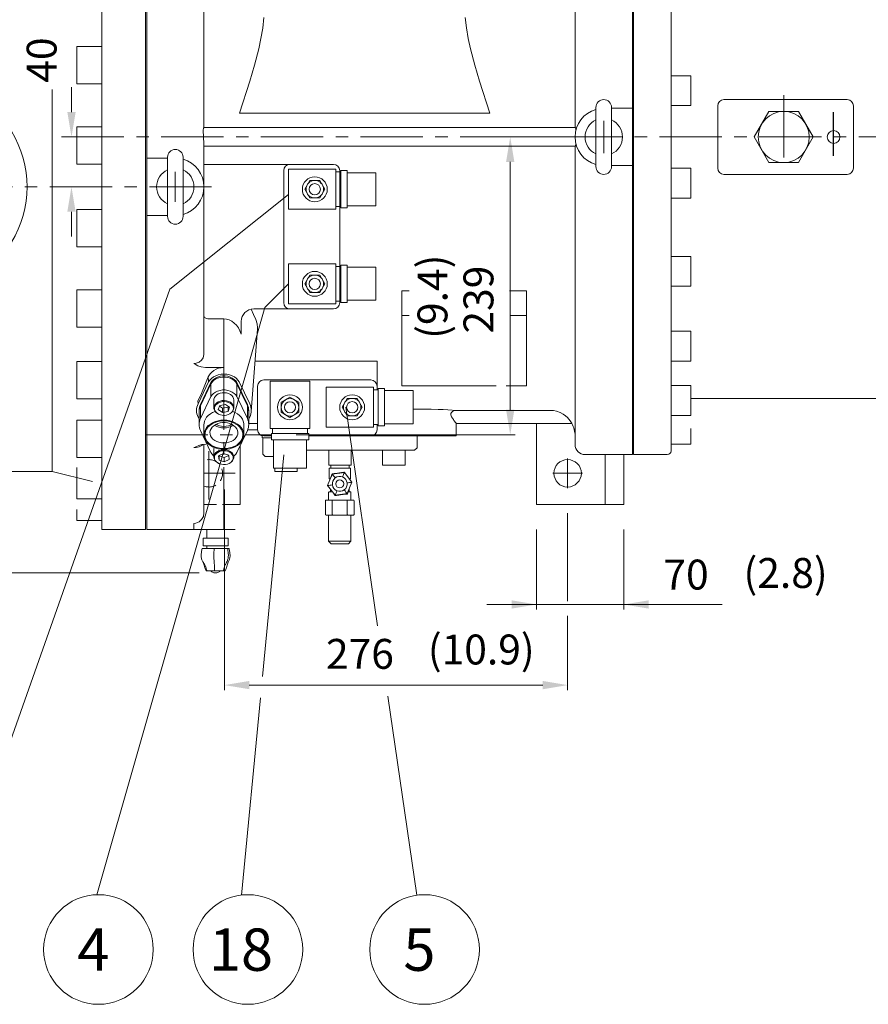
# Model space of a CAD drawing. Extents: x 5658 to 11442, y -5616 to -1274.
# Drawn here: x 6771 to 7452, y -3334 to -2544 of the extents above; entities that cross this region are included whole.
import ezdxf
from ezdxf.enums import TextEntityAlignment as Align

# ---------------------------------------------------------------- set-up
doc = ezdxf.new("R2010")
doc.units = 0
doc.header["$LTSCALE"] = 40
doc.header["$MEASUREMENT"] = 0
doc.linetypes.add('CENTER', pattern=[2, 1.25, -0.25, 0.25, -0.25])
doc.linetypes.add('HIDDEN', pattern=[0.375, 0.25, -0.125])
doc.layers.get('0').update_dxf_attribs({"linetype": 'CONTINUOUS', "lineweight": 9})
for name, color, linetype, lineweight in [('CEN', 1, 'CENTER', 5), ('DIM', 2, 'CONTINUOUS', 5), ('HAT', 3, 'CONTINUOUS', 5), ('HID', 6, 'HIDDEN', 5), ('ORIN', 4, 'CONTINUOUS', 9)]:
    doc.layers.add(name, color=color, linetype=linetype, lineweight=lineweight)
doc.layers.add('CENTER', color=1, linetype='CENTER')
doc.styles.add('STSL', font='ROMANS', dxfattribs={"bigfont": 'stsl'})

# ---------------------------------------------------------------- blocks, each defined once
blk = doc.blocks.new('SV')
at = {"layer": 'HAT'}
for p, q in [((-10708.89, 8437.24), (-10708.89, 8405.24)), ((-10708.89, 8437.24), (-10670.89, 8437.24)), ((-10670.89, 8437.24), (-10670.89, 8405.24)), ((-10670.89, 8435.24), (-10666.89, 8435.24)), ((-10666.89, 8436.24), (-10661.89, 8436.24)), ((-10666.89, 8436.24), (-10666.89, 8406.24)), ((-10661.89, 8436.24), (-10661.89, 8406.24)), ((-10661.89, 8434.49), (-10638.89, 8434.49)), ((-10638.89, 8434.49), (-10638.89, 8407.99)), ((-10708.89, 8405.24), (-10670.89, 8405.24)), ((-10670.89, 8407.24), (-10666.89, 8407.24)), ((-10666.89, 8406.24), (-10661.89, 8406.24)), ((-10661.89, 8407.99), (-10638.89, 8407.99))]:
    blk.add_line(p, q, dxfattribs=at)
blk.add_lwpolyline([(-10691.94, 8428.2), (-10695.98, 8421.2), (-10691.94, 8414.2), (-10683.85, 8414.2), (-10679.81, 8421.2), (-10683.85, 8428.2)], close=True, dxfattribs=at)
for centre, radius in [((-10687.89, 8421.2), 10), ((-10687.89, 8421.24), 7), ((-10687.89, 8421.2), 4.5)]:
    blk.add_circle(centre, radius, dxfattribs=at)
blk = doc.blocks.new('A$C17A94DD2')
at = {"layer": 'ORIN', "linetype": 'Continuous'}
for p, q in [((9.74, 66.28), (1.26, 48.73)), ((11.63, 65.78), (3.17, 48.21)), ((11.63, 64.76), (3.17, 47.19)), ((11.63, 64.76), (3.17, 47.19)), ((9.46, 70.29), (9.74, 66.28)), ((11.63, 54.53), (11.63, 64.76)), ((40.83, 48.21), (32.37, 65.78)), ((40.83, 47.19), (32.37, 64.76)), ((40.83, 47.19), (32.37, 64.76)), ((32.37, 54.53), (32.37, 64.76)), ((42.74, 48.73), (34.26, 66.28)), ((1.11, 50.76), (1.26, 48.73)), ((11.63, 54.53), (3.17, 36.96)), ((3.17, 47.19), (3.17, 48.21)), ((14, 51.86), (14, 45.52)), ((23.24, 48.32), (18.63, 47.4)), ((26.53, 45.95), (23.24, 48.32)), ((30, 45.52), (30, 51.86)), ((40.83, 36.96), (32.37, 54.53)), ((40.83, 47.19), (40.83, 48.21)), ((2.04, 42.34), (2.04, 32.11)), ((3.17, 36.96), (3.17, 47.19)), ((15.72, 41.89), (16.04, 41.6)), ((17.47, 44.13), (18.63, 47.4)), ((17.47, 44.13), (20.76, 41.76)), ((18.44, 46.84), (20.76, 45.17)), ((25.37, 46.09), (20.76, 45.17)), ((20.76, 45.17), (20.76, 41.76)), ((25.37, 42.68), (20.76, 41.76)), ((25.56, 46.65), (25.37, 46.09)), ((25.37, 46.09), (25.37, 42.68)), ((26.53, 45.95), (25.37, 42.68)), ((27.96, 41.6), (28.28, 41.89)), ((40.83, 36.96), (40.83, 47.19)), ((41.96, 42.34), (41.96, 43.37)), ((41.96, 32.11), (41.96, 42.34)), ((1.26, 38), (2.04, 36.39)), ((6, 32.11), (6, 23.93)), ((38, 23.93), (38, 32.11)), ((41.96, 36.39), (42.74, 38)), ((3.17, 27.26), (11.63, 9.7)), ((32.37, 9.7), (40.83, 27.26)), ((14, 12.37), (14, 6.02)), ((21.74, 8.95), (17.78, 6.99)), ((25.89, 7.47), (21.74, 8.95)), ((18.11, 3.62), (17.78, 6.99)), ((18.11, 7.03), (22.26, 5.55)), ((18.11, 7.03), (18.11, 3.62)), ((18.11, 3.62), (22.26, 2.14)), ((25.9, 7.36), (22.26, 5.55)), ((22.26, 5.55), (22.26, 2.14)), ((26.22, 4.1), (22.26, 2.14))]:
    blk.add_line(p, q, dxfattribs=at)
at = {"layer": 'ORIN', "linetype": 'Continuous', "flags": 128}
for points in [[(22, 77.93), (19.81, 77.77), (17.67, 77.31), (15.67, 76.54), (13.83, 75.51), (12.22, 74.22), (10.87, 72.74), (9.46, 70.29)], [(34.26, 66.28), (33.31, 67.8), (32.01, 69.18), (30.41, 70.36), (28.54, 71.33), (26.48, 72.04), (24.27, 72.47), (22, 72.62), (19.73, 72.47), (17.52, 72.04), (15.46, 71.33), (13.59, 70.36), (11.99, 69.18), (10.69, 67.8), (9.74, 66.28)], [(9.46, 70.29), (6.7, 63.64), (3.92, 57.12), (1.11, 50.76)], [(32.37, 65.78), (31.5, 67.17), (30.29, 68.4), (28.77, 69.45), (27.02, 70.27), (25.09, 70.83), (23.04, 71.12), (20.96, 71.12), (18.91, 70.83), (16.98, 70.27), (15.23, 69.45), (13.71, 68.4), (12.5, 67.17), (11.63, 65.78)], [(32.37, 64.76), (31.5, 66.14), (30.29, 67.38), (28.77, 68.43), (27.02, 69.25), (25.09, 69.81), (23.04, 70.1), (20.96, 70.1), (18.91, 69.81), (16.98, 69.25), (15.23, 68.43), (13.71, 67.38), (12.5, 66.14), (11.63, 64.76)], [(32.37, 64.76), (31.5, 66.14), (30.29, 67.38), (28.77, 68.43), (27.02, 69.25), (25.09, 69.81), (23.04, 70.1), (20.96, 70.1), (18.91, 69.81), (16.98, 69.25), (15.23, 68.43), (13.71, 67.38), (12.5, 66.14), (11.63, 64.76)], [(32.37, 54.53), (31.5, 55.91), (30.29, 57.15), (28.77, 58.2), (27.02, 59.02), (25.09, 59.58), (23.04, 59.87), (20.96, 59.87), (18.91, 59.58), (16.98, 59.02), (15.23, 58.2), (13.71, 57.15), (12.5, 55.91), (11.63, 54.53)], [(30, 51.86), (29.82, 53.1), (29.27, 54.3), (28.38, 55.39), (27.19, 56.31), (25.77, 57.02), (24.16, 57.49), (22.45, 57.7), (20.73, 57.64), (19.06, 57.3), (17.53, 56.71), (16.21, 55.89), (15.16, 54.89), (14.43, 53.74), (14.05, 52.51), (14, 51.86)], [(1.26, 48.73), (0.71, 47.42), (0.32, 46.09), (0.08, 44.73), (0, 43.37), (0.08, 42), (0.32, 40.65), (0.71, 39.31), (1.26, 38)], [(3.17, 48.21), (2.68, 47.03), (2.32, 45.83), (2.11, 44.6), (2.04, 43.37)], [(15.72, 41.89), (15.13, 42.51), (14.41, 43.66), (14.04, 44.9), (14.05, 46.16), (14.43, 47.4), (15.16, 48.55), (16.21, 49.55), (17.53, 50.37), (19.06, 50.96), (20.73, 51.29), (22.45, 51.36), (24.16, 51.15), (25.77, 50.68), (27.19, 49.97), (28.38, 49.05), (29.27, 47.96), (29.82, 46.76), (30, 45.5), (29.81, 44.25), (29.25, 43.05), (28.36, 41.96), (28.28, 41.89)], [(24.01, 39.68), (25.54, 40.13), (26.9, 40.8), (28.04, 41.67), (28.89, 42.69), (29.41, 43.83), (29.6, 45.03), (29.42, 46.22), (28.9, 47.36), (28.06, 48.39), (26.93, 49.26), (25.57, 49.94), (24.05, 50.39), (22.43, 50.59), (20.79, 50.52), (19.21, 50.21), (17.75, 49.65), (16.5, 48.87), (15.5, 47.92), (14.81, 46.83), (14.45, 45.65), (14.45, 44.45), (14.8, 43.28), (15.48, 42.19), (16.47, 41.23), (17.72, 40.45), (19.17, 39.88), (20.75, 39.56), (22.39, 39.49), (24.01, 39.68)], [(41.96, 43.37), (41.89, 44.6), (41.68, 45.83), (41.32, 47.03), (40.83, 48.21)], [(42.74, 38), (43.29, 39.31), (43.68, 40.65), (43.92, 42), (44, 43.37), (43.92, 44.73), (43.68, 46.09), (43.29, 47.42), (42.74, 48.73)], [(3.17, 47.19), (2.68, 46.01), (2.32, 44.8), (2.11, 43.58), (2.04, 42.34)], [(3.17, 47.19), (2.68, 46.01), (2.32, 44.8), (2.11, 43.58), (2.04, 42.34)], [(15.03, 42.65), (12.99, 41.78), (11.12, 40.69), (9.49, 39.41), (8.14, 37.96), (7.11, 36.39), (6.4, 34.72), (6.04, 32.99), (6, 32.11)], [(38, 32.11), (37.96, 32.99), (37.6, 34.72), (36.89, 36.39), (35.86, 37.96), (34.51, 39.41), (32.88, 40.69), (31.01, 41.78), (28.97, 42.65)], [(41.96, 42.34), (41.89, 43.58), (41.68, 44.8), (41.32, 46.01), (40.83, 47.19)], [(41.96, 42.34), (41.89, 43.58), (41.68, 44.8), (41.32, 46.01), (40.83, 47.19)], [(3.17, 36.96), (2.68, 35.78), (2.32, 34.57), (2.11, 33.35), (2.04, 32.11), (2.11, 30.88), (2.32, 29.65), (2.68, 28.45), (3.17, 27.26)], [(22, 12.23), (24.38, 12.36), (26.72, 12.75), (28.94, 13.39), (31.01, 14.26), (32.88, 15.35), (34.51, 16.63), (35.86, 18.08), (36.89, 19.65), (37.6, 21.33), (37.96, 23.05), (37.96, 24.8), (37.6, 26.53), (36.89, 28.2), (35.86, 29.78), (34.51, 31.23), (32.88, 32.51), (31.01, 33.6), (28.94, 34.47), (26.72, 35.11), (24.38, 35.5), (22, 35.63), (19.62, 35.5), (17.28, 35.11), (15.06, 34.47), (12.99, 33.6), (11.12, 32.51), (9.49, 31.23), (8.14, 29.78), (7.11, 28.2), (6.4, 26.53), (6.04, 24.8), (6.04, 23.05), (6.4, 21.33), (7.11, 19.65), (8.14, 18.08), (9.49, 16.63), (11.12, 15.35), (12.99, 14.26), (15.06, 13.39), (17.28, 12.75), (19.62, 12.36), (22, 12.23)], [(22, 12.81), (19.68, 12.94), (17.41, 13.33), (15.26, 13.97), (13.26, 14.84), (11.46, 15.92), (9.91, 17.19), (8.65, 18.62), (7.69, 20.17), (7.08, 21.81), (6.81, 23.5), (6.9, 25.2), (7.34, 26.88), (8.13, 28.48), (9.24, 29.97), (10.65, 31.33), (12.33, 32.51), (14.23, 33.48), (16.32, 34.24), (18.54, 34.75), (20.84, 35.01), (23.16, 35.01), (25.46, 34.75), (27.68, 34.24), (29.77, 33.48), (31.67, 32.51), (33.35, 31.33), (34.76, 29.97), (35.87, 28.48), (36.66, 26.88), (37.1, 25.2), (37.19, 23.5), (36.92, 21.81), (36.31, 20.17), (35.35, 18.62), (34.09, 17.19), (32.54, 15.92), (30.74, 14.84), (28.74, 13.97), (26.59, 13.33), (24.32, 12.94), (22, 12.81)], [(22, 17.31), (24, 17.44), (25.94, 17.84), (27.74, 18.47), (29.37, 19.34), (30.76, 20.4), (31.86, 21.62), (32.65, 22.97), (33.1, 24.4), (33.19, 25.87), (32.92, 27.33), (32.3, 28.72), (31.35, 30.02), (30.1, 31.16), (28.58, 32.13), (26.86, 32.88), (24.98, 33.4), (23, 33.66), (21, 33.66), (19.02, 33.4), (17.14, 32.88), (15.42, 32.13), (13.9, 31.16), (12.65, 30.02), (11.7, 28.72), (11.08, 27.33), (10.81, 25.87), (10.9, 24.4), (11.35, 22.97), (12.14, 21.62), (13.24, 20.4), (14.63, 19.34), (16.26, 18.47), (18.06, 17.84), (20, 17.44), (22, 17.31)], [(15.78, 32.32), (16.72, 31.79), (18.36, 31.15), (20.15, 30.75), (22, 30.62)], [(22, 30.62), (23.85, 30.75), (25.64, 31.15), (27.28, 31.79), (28.22, 32.32)], [(40.83, 27.26), (41.32, 28.45), (41.68, 29.65), (41.89, 30.88), (41.96, 32.11), (41.89, 33.35), (41.68, 34.57), (41.32, 35.78), (40.83, 36.96)], [(14.42, 31.54), (14.63, 31.4), (16.26, 30.54), (18.06, 29.9), (20, 29.51), (22, 29.38)], [(22, 29.38), (24, 29.51), (25.94, 29.9), (27.74, 30.54), (29.37, 31.4), (29.58, 31.54)], [(11.63, 9.7), (12.5, 8.31), (13.71, 7.08), (14, 6.85)], [(14.21, 13.71), (14.19, 13.63), (14, 12.37), (14, 12.37)], [(15.72, 2.4), (15.63, 2.49), (14.74, 3.57), (14.19, 4.77), (14, 6.03), (14.19, 7.29), (14.74, 8.49), (15.64, 9.57), (16.83, 10.49), (18.26, 11.2), (19.87, 11.66), (21.57, 11.87), (23.3, 11.8), (24.97, 11.46), (26.5, 10.86), (27.81, 10.04), (28.86, 9.04), (29.58, 7.89), (29.95, 6.65), (29.95, 5.39), (29.58, 4.15), (28.85, 3), (28.28, 2.4)], [(26.26, 0.95), (27.51, 1.72), (28.5, 2.68), (29.2, 3.77), (29.55, 4.94), (29.55, 6.14), (29.2, 7.32), (28.51, 8.41), (27.52, 9.36), (26.27, 10.14), (24.82, 10.71), (23.24, 11.03), (21.6, 11.09), (19.98, 10.9), (18.45, 10.46), (17.09, 9.78), (15.96, 8.91), (15.11, 7.88), (14.58, 6.75), (14.4, 5.55), (14.58, 4.36), (15.1, 3.22), (15.95, 2.19), (17.08, 1.32), (18.44, 0.64), (19.96, 0.2), (21.58, 0), (23.22, 0.06), (24.8, 0.38), (26.26, 0.95)], [(30, 6.85), (30.29, 7.08), (31.5, 8.31), (32.37, 9.7)]]:
    blk.add_lwpolyline(points, dxfattribs=at)

msp = doc.modelspace()

# ---------------------------------------------------------------- linework, layer by layer
at = {"color": 3, "linetype": 'Continuous', "lineweight": 15}
for p, q in [((6921.03, -2952.77), (6935.02, -2952.77)), ((6917.98, -2959.87), (6917.98, -2965.87)), ((6938.07, -2965.87), (6938.07, -2959.87)), ((6926.75, -2968.17), (6917.2, -2968.17)), ((6917.98, -2965.87), (6938.07, -2965.87)), ((6937.58, -2968.17), (6926.75, -2968.17)), ((6938.86, -2968.17), (6937.58, -2968.17))]:
    msp.add_line(p, q, dxfattribs=at)
at = {"color": 3, "linetype": 'Continuous', "lineweight": 15, "flags": 128}
for points in [[(6921.03, -2959.87), (6921.03, -2958.89), (6921.03, -2952.77)], [(6935.02, -2959.87), (6935.02, -2958.89), (6935.02, -2952.77)], [(6921.03, -2965.87), (6921.03, -2966.84), (6921.03, -2968.17)], [(6935.02, -2965.87), (6935.02, -2966.84), (6935.02, -2968.17)]]:
    msp.add_lwpolyline(points, dxfattribs=at)
at = {"color": 3, "linetype": 'Continuous', "lineweight": 15}
for points, knots in [([(6920.97, -2986.17), (6920.79, -2985.33), (6920.42, -2983.62), (6919.39, -2981.12), (6917.82, -2978.99), (6916.61, -2976.53), (6916.34, -2973.76), (6916.63, -2970.97), (6917.01, -2969.11), (6917.2, -2968.17)], [0, 0, 0, 0, 0.135193, 0.274496, 0.422398, 0.5625, 0.703315, 0.84908, 1, 1, 1, 1]), ([(6927.19, -2986.17), (6927.17, -2985.33), (6927.13, -2983.62), (6927.01, -2981.12), (6926.82, -2978.99), (6926.68, -2976.53), (6926.65, -2973.76), (6926.68, -2970.97), (6926.72, -2969.11), (6926.75, -2968.17)], [0, 0, 0, 0, 0.135193, 0.274496, 0.422398, 0.5625, 0.703315, 0.84908, 1, 1, 1, 1]), ([(6937.58, -2968.17), (6937.74, -2969.07), (6938.05, -2970.85), (6938.32, -2973.51), (6938.15, -2976.18), (6937.2, -2978.72), (6935.76, -2980.9), (6934.75, -2983.49), (6934.41, -2985.29), (6934.25, -2986.17)], [0, 0, 0, 0, 0.144145, 0.283719, 0.418361, 0.556794, 0.711702, 0.858332, 1, 1, 1, 1]), ([(6938.34, -2978.56), (6938.7, -2977.89), (6939.48, -2976.42), (6939.71, -2973.75), (6939.42, -2970.97), (6939.05, -2969.12), (6938.86, -2968.17)], [0, 0, 0, 0, 0.216624, 0.468764, 0.729766, 1, 1, 1, 1]), ([(6917.66, -2978.57), (6917.86, -2978.95), (6918.23, -2979.68), (6918.77, -2981.44), (6919.45, -2983.69), (6920.01, -2985.3), (6920.32, -2986.17)], [0, 0, 0, 0, 0.247045, 0.475982, 0.717719, 1, 1, 1, 1]), ([(6935.74, -2986.17), (6936.04, -2985.3), (6936.6, -2983.69), (6937.28, -2981.44), (6937.82, -2979.68), (6938.2, -2978.95), (6938.39, -2978.57)], [0, 0, 0, 0, 0.282281, 0.524018, 0.752955, 1, 1, 1, 1]), ([(6920.34, -2986.17), (6920.34, -2986.17), (6920.32, -2986.17), (6920.51, -2986.17), (6920.82, -2986.17), (6920.97, -2986.17)], [0, 0, 0, 0, 0.1843209, 0.586333, 1, 1, 1, 1]), ([(6920.97, -2986.17), (6921.18, -2986.17), (6921.62, -2986.17), (6922.52, -2986.17), (6923.56, -2986.17), (6924.68, -2986.17), (6925.9, -2986.17), (6926.76, -2986.17), (6927.19, -2986.17)], [0, 0, 0, 0, 0.174957, 0.356149, 0.514875, 0.678188, 0.836795, 1, 1, 1, 1]), ([(6924.39, -2986.17), (6924.44, -2986.24), (6924.74, -2986.61), (6925.49, -2987.12), (6926.6, -2987.62), (6927.83, -2987.82), (6929.1, -2987.71), (6930.3, -2987.27), (6931.17, -2986.73), (6931.55, -2986.29), (6931.65, -2986.17)], [0, 0, 0, 0, 0.030943, 0.175547, 0.324917, 0.476908, 0.630667, 0.786168, 0.944348, 1, 1, 1, 1]), ([(6927.19, -2986.17), (6927.66, -2986.17), (6928.62, -2986.17), (6930, -2986.17), (6931.27, -2986.17), (6932.4, -2986.17), (6933.42, -2986.17), (6933.97, -2986.17), (6934.25, -2986.17)], [0, 0, 0, 0, 0.174957, 0.356149, 0.514875, 0.678188, 0.836795, 1, 1, 1, 1]), ([(6934.25, -2986.17), (6934.51, -2986.17), (6935.03, -2986.17), (6935.49, -2986.17), (6935.73, -2986.17), (6935.71, -2986.17), (6935.71, -2986.17)], [0, 0, 0, 0, 0.2889612, 0.5882223, 0.8503757, 1, 1, 1, 1])]:
    msp.add_open_spline(points, degree=3, knots=knots, dxfattribs=at)
at = {"layer": 'CEN'}
for p, q in [((7384.15, -2604.22), (7384.15, -2663.96)), ((6804.4, -2637.77), (7961.14, -2637.77)), ((7227.65, -2637.77), (7251.65, -2637.77)), ((6895.65, -2689.77), (6895.65, -2665.77)), ((6883.65, -2677.77), (6907.65, -2677.77)), ((6934.65, -2952.77), (6934.65, -2822.81)), ((6871.65, -2876.77), (6972.65, -2876.77)), ((7210.65, -2919.77), (7210.65, -2895.77)), ((7198.65, -2907.77), (7222.65, -2907.77))]:
    msp.add_line(p, q, dxfattribs=at)
at = {"layer": 'CEN', "linetype": 'CENTER'}
for p, q in [((7239.65, -2650.77), (7239.65, -2624.77)), ((6924.82, -2677.77), (6219.12, -2677.77)), ((6922.65, -2928.77), (6922.65, -2890.01)), ((6918.65, -2907.77), (6943.65, -2907.77))]:
    msp.add_line(p, q, dxfattribs=at)
at = {"layer": 'CENTER'}
msp.add_line((7424.15, -2652.86), (7424.15, -2617.84), dxfattribs=at)
at = {"layer": 'DIM'}
for p, q in [((6812.29, -2617.77), (6812.29, -2597.77)), ((7219.65, -2637.77), (7160.56, -2637.77)), ((7164.56, -2657.77), (7164.56, -2856.77)), ((6986.65, -2683.82), (6891.3, -2759.96)), ((6812.29, -2697.77), (6812.29, -2717.77)), ((6967.49, -2774.7), (6986.65, -2755.73)), ((6891.3, -2759.96), (6719.1, -3246.36)), ((6967.49, -2774.7), (6832.66, -3246.07)), ((7032.65, -2854.73), (7058.09, -3030.16)), ((6992.65, -2876.77), (7168.56, -2876.77)), ((6982.69, -2892.82), (6965.64, -3070.84)), ((6935.05, -2920.71), (6935.05, -3081.79)), ((7210.65, -2939.77), (7210.65, -3010.41)), ((7185.65, -2952.77), (7185.65, -3017.07)), ((7255.65, -2952.77), (7255.65, -3017.07)), ((6914.8, -2987.77), (6095.31, -2987.77)), ((7334.59, -3013.07), (7145.65, -3013.07)), ((7210.65, -3022.32), (7210.65, -3081.79)), ((6955.05, -3077.79), (7190.65, -3077.79)), ((6963.99, -3088.13), (6948.84, -3246.35)), ((7066.28, -3086.65), (7089.46, -3246.51))]:
    msp.add_line(p, q, dxfattribs=at)
for centre in [(6833.94, -3290.05), (6953.94, -3290.05), (7095.78, -3290.05)]:
    msp.add_circle(centre, 44, dxfattribs=at)
for points in [[(6808.95, -2617.77), (6815.62, -2617.77), (6812.29, -2637.77)], [(7161.23, -2657.77), (7167.89, -2657.77), (7164.56, -2637.77)], [(6808.95, -2697.77), (6815.62, -2697.77), (6812.29, -2677.77)], [(7161.23, -2856.77), (7167.89, -2856.77), (7164.56, -2876.77)], [(7165.65, -3009.74), (7165.65, -3016.4), (7185.65, -3013.07)], [(7275.65, -3009.74), (7275.65, -3016.4), (7255.65, -3013.07)], [(6955.05, -3074.46), (6955.05, -3081.12), (6935.05, -3077.79)], [(7190.65, -3074.46), (7190.65, -3081.12), (7210.65, -3077.79)]]:
    msp.add_solid(points, dxfattribs=at)
at = {"layer": 'HAT'}
for p, q in [((7233.4, -2661.52), (7233.4, -2614.02)), ((7245.9, -2661.52), (7245.9, -2614.02)), ((6889.4, -2701.52), (6889.4, -2654.02)), ((6901.9, -2701.52), (6901.9, -2654.02)), ((7020.43, -2889.27), (7035.19, -2889.27)), ((7017.95, -2917.56), (7021.7, -2908.49)), ((7019.18, -2911.81), (7019.18, -2904.02)), ((7019.68, -2903.52), (7035.69, -2903.52)), ((7020.43, -2903.52), (7020.43, -2901.27)), ((7021.7, -2908.49), (7031.43, -2907.2)), ((7037.41, -2914.98), (7031.43, -2907.2)), ((7035.19, -2901.27), (7035.19, -2903.52)), ((7036.19, -2904.02), (7036.19, -2911.81)), ((7020.12, -2912.31), (7019.68, -2912.31)), ((7024.68, -2915.02), (7024.68, -2915.04)), ((7030.68, -2915.04), (7030.68, -2915.02)), ((7037.41, -2914.98), (7033.66, -2924.05)), ((7035.69, -2912.31), (7035.36, -2912.31)), ((7017.95, -2917.56), (7023.93, -2925.34)), ((7018.69, -2929.27), (7018.69, -2923.27)), ((7019.19, -2922.77), (7021.96, -2922.77)), ((7020.19, -2922.77), (7020.19, -2920.47)), ((7023.93, -2925.34), (7033.66, -2924.05)), ((7024.68, -2917.5), (7024.68, -2917.52)), ((7030.68, -2917.52), (7030.68, -2917.5)), ((7034.19, -2922.77), (7036.19, -2922.77)), ((7035.18, -2922.77), (7035.18, -2920.39)), ((7036.69, -2923.27), (7036.69, -2929.27)), ((7016.19, -2940.77), (7016.19, -2929.77)), ((7016.69, -2929.27), (7038.69, -2929.27)), ((7021.69, -2940.77), (7021.69, -2929.77)), ((7033.69, -2929.77), (7033.69, -2940.77)), ((7039.19, -2929.77), (7039.19, -2940.77)), ((7016.69, -2941.27), (7038.69, -2941.27)), ((7018.65, -2962.27), (7018.65, -2941.27)), ((7036.64, -2941.27), (7036.64, -2962.27)), ((6917.98, -2959.87), (6938.07, -2959.87)), ((7020.65, -2964.27), (7018.65, -2962.27)), ((7036.64, -2962.27), (7018.65, -2962.27)), ((7034.64, -2964.27), (7036.64, -2962.27)), ((7034.64, -2964.27), (7020.65, -2964.27))]:
    msp.add_line(p, q, dxfattribs=at)
for radius in [3.25, 3.24]:
    msp.add_circle((7027.68, -2916.27), radius, dxfattribs=at)
for centre, radius, start, end in [((7239.65, -2614.02), 6.25, 0, 180), ((7239.65, -2637.77), 15, 114.62432, 245.37568), ((7239.65, -2637.77), 15, 294.62432, 65.37568), ((6691.65, -2677.77), 85, 328.37646, 31.62354), ((6895.65, -2654.02), 6.25, 0, 180), ((7239.65, -2661.52), 6.25, 180, 0), ((6895.65, -2677.77), 15, 114.62432, 245.37568), ((6895.65, -2677.77), 15, 294.62432, 65.37568), ((6895.65, -2701.52), 6.25, 180, 0), ((7019.68, -2904.02), 0.5, 90, 180), ((7035.69, -2904.02), 0.5, 0, 90), ((7019.68, -2911.81), 0.5, 180, 270), ((7027.68, -2916.27), 6, 127.53736, 187.53736), ((7027.68, -2916.27), 6, 67.53736, 127.53736), ((7027.68, -2916.27), 6, 7.53736, 67.53736), ((7027.68, -2916.27), 6, 307.53736, 7.53736), ((7035.69, -2911.81), 0.5, 270, 0), ((7019.19, -2923.27), 0.5, 90, 180), ((7027.68, -2916.27), 6, 187.53736, 247.53736), ((7027.68, -2916.27), 6, 247.53736, 307.53736), ((7036.19, -2923.27), 0.5, 0, 90), ((7016.69, -2929.77), 0.5, 90, 180), ((7021.19, -2929.77), 0.5, 0, 90), ((7022.19, -2929.77), 0.5, 90, 180), ((7033.19, -2929.77), 0.5, 0, 90), ((7034.19, -2929.77), 0.5, 90, 180), ((7038.69, -2929.77), 0.5, 0, 90), ((7016.69, -2940.77), 0.5, 180, 270), ((7021.19, -2940.77), 0.5, 270, 0), ((7022.19, -2940.77), 0.5, 180, 270), ((7033.19, -2940.77), 0.5, 270, 0), ((7034.19, -2940.77), 0.5, 180, 270), ((7038.69, -2940.77), 0.5, 270, 0)]:
    msp.add_arc(centre, radius, start, end, dxfattribs=at)
for points, knots in [([(7021.59, -2908.15), (7021.55, -2908.27), (7021.47, -2908.51), (7021.36, -2908.87), (7021.25, -2909.19), (7021.17, -2909.44), (7021.12, -2909.6), (7021.08, -2909.71), (7021.05, -2909.81), (7021, -2909.95), (7020.95, -2910.1), (7020.9, -2910.24), (7020.86, -2910.37), (7020.83, -2910.49), (7020.79, -2910.62), (7020.76, -2910.76), (7020.72, -2910.86), (7020.7, -2910.92)], [0, 0, 0, 0, 0.059183, 0.113932, 0.16078, 0.190261, 0.203909, 0.217601, 0.232198, 0.248608, 0.289854, 0.351994, 0.430174, 0.522379, 0.626248, 0.806962, 1, 1, 1, 1]), ([(7031.45, -2906.84), (7031.09, -2906.91), (7030.42, -2907.04), (7029.48, -2907.21), (7028.68, -2907.35), (7028.02, -2907.45), (7027.48, -2907.53), (7026.93, -2907.61), (7026.26, -2907.7), (7025.39, -2907.8), (7024.31, -2907.92), (7023.02, -2908.04), (7022.09, -2908.11), (7021.59, -2908.15)], [0, 0, 0, 0, 0.111198, 0.206937, 0.288083, 0.355175, 0.408527, 0.453083, 0.521768, 0.610099, 0.718497, 0.847892, 1, 1, 1, 1]), ([(7021.7, -2908.49), (7021.67, -2908.4), (7021.62, -2908.23), (7021.59, -2908.14), (7021.59, -2908.15), (7021.59, -2908.16)], [0, 0, 0, 0, 0.4226794, 0.8426287, 1, 1, 1, 1]), ([(7031.43, -2907.2), (7031.44, -2907.11), (7031.45, -2906.93), (7031.45, -2906.84), (7031.45, -2906.85), (7031.45, -2906.85)], [0, 0, 0, 0, 0.422679, 0.842629, 1, 1, 1, 1]), ([(7033.03, -2909.28), (7033.01, -2909.25), (7032.95, -2909.17), (7032.88, -2909.05), (7032.81, -2908.93), (7032.74, -2908.81), (7032.67, -2908.69), (7032.58, -2908.56), (7032.49, -2908.43), (7032.41, -2908.31), (7032.35, -2908.22), (7032.29, -2908.12), (7032.19, -2907.98), (7032.05, -2907.76), (7031.87, -2907.48), (7031.66, -2907.17), (7031.53, -2906.95), (7031.45, -2906.84)], [0, 0, 0, 0, 0.164325, 0.320916, 0.463443, 0.561617, 0.644636, 0.710144, 0.75139, 0.7678, 0.782397, 0.796089, 0.809737, 0.839219, 0.886067, 0.940817, 1, 1, 1, 1]), ([(7022.33, -2923.26), (7022.36, -2923.3), (7022.41, -2923.37), (7022.48, -2923.49), (7022.55, -2923.61), (7022.62, -2923.73), (7022.7, -2923.85), (7022.78, -2923.98), (7022.87, -2924.12), (7022.95, -2924.24), (7023.01, -2924.33), (7023.08, -2924.42), (7023.17, -2924.56), (7023.32, -2924.78), (7023.5, -2925.06), (7023.7, -2925.38), (7023.84, -2925.59), (7023.91, -2925.7)], [0, 0, 0, 0, 0.164325, 0.320916, 0.463443, 0.561617, 0.644636, 0.710144, 0.75139, 0.7678, 0.782397, 0.796089, 0.809737, 0.839219, 0.886067, 0.940817, 1, 1, 1, 1]), ([(7023.91, -2925.7), (7024.27, -2925.63), (7024.95, -2925.5), (7025.89, -2925.33), (7026.69, -2925.2), (7027.35, -2925.09), (7027.89, -2925.01), (7028.44, -2924.93), (7029.1, -2924.85), (7029.98, -2924.74), (7031.05, -2924.62), (7032.34, -2924.5), (7033.27, -2924.43), (7033.78, -2924.39)], [0, 0, 0, 0, 0.111198, 0.206937, 0.288083, 0.355175, 0.408527, 0.453083, 0.521768, 0.610099, 0.718497, 0.847892, 1, 1, 1, 1]), ([(7033.66, -2924.05), (7033.69, -2924.14), (7033.75, -2924.31), (7033.78, -2924.4), (7033.77, -2924.39), (7033.77, -2924.38)], [0, 0, 0, 0, 0.422679, 0.842629, 1, 1, 1, 1]), ([(7033.78, -2924.4), (7033.82, -2924.27), (7033.89, -2924.03), (7034.01, -2923.67), (7034.11, -2923.35), (7034.19, -2923.1), (7034.25, -2922.94), (7034.29, -2922.83), (7034.32, -2922.73), (7034.37, -2922.59), (7034.42, -2922.44), (7034.47, -2922.3), (7034.51, -2922.17), (7034.54, -2922.05), (7034.57, -2921.92), (7034.61, -2921.78), (7034.65, -2921.68), (7034.67, -2921.63)], [0, 0, 0, 0, 0.059183, 0.113932, 0.16078, 0.190261, 0.203909, 0.217601, 0.232198, 0.248608, 0.289854, 0.351994, 0.430174, 0.522379, 0.626248, 0.806962, 1, 1, 1, 1]), ([(7023.93, -2925.34), (7023.93, -2925.43), (7023.92, -2925.61), (7023.91, -2925.7), (7023.91, -2925.69), (7023.91, -2925.69)], [0, 0, 0, 0, 0.422679, 0.842629, 1, 1, 1, 1])]:
    msp.add_open_spline(points, degree=3, knots=knots, dxfattribs=at)
for points in [[(7024.03, -2911.51), (7023.19, -2910.25), (7022.33, -2908.98), (7021.7, -2908.49)], [(7029.98, -2910.73), (7030.45, -2909.29), (7030.95, -2907.84), (7031.43, -2907.2)], [(7033.63, -2915.48), (7034.82, -2915.33), (7036.08, -2915.16), (7037.41, -2914.98)], [(7021.73, -2917.06), (7020.55, -2917.21), (7019.29, -2917.38), (7017.95, -2917.56)], [(7025.39, -2921.82), (7024.91, -2923.26), (7024.41, -2924.7), (7023.93, -2925.34)], [(7031.34, -2921.03), (7032.17, -2922.29), (7033.03, -2923.56), (7033.66, -2924.05)]]:
    msp.add_open_spline(points, degree=3, dxfattribs=at)
at = {"layer": 'HID'}
msp.add_line((6943.65, -2932.77), (6918.65, -2932.77), dxfattribs=at)
msp.add_arc((6922.65, -2907.77), 11, 248.67631, 111.32369, dxfattribs=at)
at = {"layer": 'ORIN'}
for p, q in [((7262.65, -2382.77), (7262.65, -2614.77)), ((7263.65, -2892.77), (7263.65, -2382.77)), ((7293.65, -2889.77), (7293.65, -2385.77)), ((7216.65, -2630.27), (7216.65, -2390.77)), ((6836.65, -2952.77), (6836.65, -2402.77)), ((6871.65, -2952.77), (6871.65, -2402.77)), ((6872.65, -2654.77), (6872.65, -2402.77)), ((6918.65, -2501.95), (6918.65, -2630.27)), ((6965.8, -2550.4), (6966.78, -2541.88)), ((7128.5, -2541.77), (7129.46, -2550.17)), ((6964.38, -2558.75), (6965.8, -2550.4)), ((7129.46, -2550.17), (7130.9, -2558.63)), ((6962.6, -2567.03), (6964.38, -2558.75)), ((7130.9, -2558.63), (7132.69, -2567.03)), ((6836.65, -2565.19), (6816.65, -2565.19)), ((6816.65, -2595.19), (6816.65, -2565.19)), ((6959.25, -2580.08), (6962.6, -2567.03)), ((7132.69, -2567.03), (7136.04, -2580.04)), ((6955.44, -2593), (6959.25, -2580.08)), ((7136.04, -2580.04), (7139.84, -2592.93)), ((7309.65, -2588.62), (7293.65, -2588.62)), ((7309.65, -2612.62), (7309.65, -2588.62)), ((6796.65, -2599.65), (6796.65, -2906.37)), ((6836.65, -2595.19), (6816.65, -2595.19)), ((6947.17, -2618.55), (6955.44, -2593)), ((7139.84, -2592.93), (7148.12, -2618.55)), ((7435.15, -2607.77), (7336.15, -2607.77)), ((7262.65, -2614.77), (7245.9, -2614.77)), ((7262.65, -2660.77), (7262.65, -2614.77)), ((7309.65, -2612.62), (7293.65, -2612.62)), ((7331.15, -2662.77), (7331.15, -2612.77)), ((7440.15, -2612.77), (7440.15, -2662.77)), ((6947.15, -2618.62), (6947.17, -2618.55)), ((7148.15, -2618.62), (6947.15, -2618.62)), ((7148.12, -2618.55), (7148.15, -2618.62)), ((7372.31, -2617.27), (7360.48, -2637.77)), ((7395.98, -2617.27), (7372.31, -2617.27)), ((7407.82, -2637.77), (7395.98, -2617.27)), ((6836.65, -2629.49), (6816.65, -2629.49)), ((6816.65, -2659.49), (6816.65, -2629.49)), ((6918.08, -2631.68), (6918.15, -2631.14)), ((6918.09, -2632.27), (6918.08, -2631.68)), ((6918.15, -2631.14), (6918.27, -2630.71)), ((6918.27, -2630.71), (6918.42, -2630.39)), ((6918.42, -2630.39), (6918.55, -2630.27)), ((6918.55, -2630.27), (7216.72, -2630.27)), ((7216.72, -2630.27), (7216.84, -2630.38)), ((7216.84, -2630.38), (7216.98, -2630.69)), ((7216.98, -2630.69), (7217.12, -2631.19)), ((7217.12, -2631.19), (7217.21, -2631.81)), ((7217.21, -2631.81), (7217.22, -2632.27)), ((6918.09, -2632.27), (6918.55, -2643.27)), ((7217.22, -2632.67), (7217.22, -2632.27)), ((7360.48, -2637.77), (7372.31, -2658.27)), ((7395.98, -2658.27), (7407.82, -2637.77)), ((6918.58, -2644), (6918.55, -2643.27)), ((6918.63, -2644.58), (6918.58, -2644)), ((6918.65, -2645.01), (6918.63, -2644.58)), ((6918.65, -2645.01), (6918.65, -2677.77)), ((7216.72, -2645.27), (6918.65, -2645.27)), ((7216.65, -2884.77), (7216.65, -2645.27)), ((7216.8, -2645.22), (7216.72, -2645.27)), ((7216.94, -2644.95), (7216.8, -2645.22)), ((7217.08, -2644.5), (7216.94, -2644.95)), ((7217.19, -2643.92), (7217.08, -2644.5)), ((7217.22, -2643.27), (7217.19, -2643.92)), ((7217.22, -2643.27), (7217.22, -2642.88)), ((6872.65, -2654.77), (6872.65, -2700.77)), ((6889.4, -2654.77), (6872.65, -2654.77)), ((6836.65, -2659.49), (6816.65, -2659.49)), ((6918.65, -2659.77), (6923.65, -2659.77)), ((6987.65, -2659.77), (6923.65, -2659.77)), ((7022.65, -2659.77), (6987.65, -2659.77)), ((7245.9, -2660.77), (7262.65, -2660.77)), ((7262.65, -2660.77), (7262.65, -2892.77)), ((7309.65, -2662.92), (7293.65, -2662.92)), ((7309.65, -2662.92), (7309.65, -2686.92)), ((7372.31, -2658.27), (7395.98, -2658.27)), ((6982.65, -2664.77), (6982.65, -2770.77)), ((7027.65, -2770.77), (7027.65, -2664.77)), ((7435.15, -2667.77), (7336.15, -2667.77)), ((6918.65, -2677.77), (6918.65, -2812.42)), ((7309.65, -2686.92), (7293.65, -2686.92)), ((6836.65, -2696.05), (6816.65, -2696.05)), ((6816.65, -2696.05), (6816.65, -2726.05)), ((6872.65, -2952.77), (6872.65, -2700.77)), ((6872.65, -2700.77), (6889.4, -2700.77)), ((6836.65, -2726.05), (6816.65, -2726.05)), ((7309.65, -2733.59), (7293.65, -2733.59)), ((7309.65, -2733.59), (7309.65, -2757.59)), ((7309.65, -2757.59), (7293.65, -2757.59)), ((6836.65, -2760.36), (6816.65, -2760.36)), ((6816.65, -2760.36), (6816.65, -2790.36)), ((7077.65, -2761.25), (7077.65, -2837.53)), ((7083.39, -2761.25), (7077.65, -2761.25)), ((7177.65, -2761.25), (7164.09, -2761.25)), ((7177.65, -2837.53), (7177.65, -2761.25)), ((6918.74, -2782.2), (6918.65, -2781.8)), ((6919.03, -2782.58), (6918.74, -2782.2)), ((6958.35, -2780.17), (6956.51, -2776)), ((6960.21, -2784.26), (6958.35, -2780.17)), ((6958.65, -2775.77), (6987.65, -2775.77)), ((6987.65, -2775.77), (7022.65, -2775.77)), ((7083.39, -2780.96), (7077.65, -2780.96)), ((7177.65, -2780.96), (7164.56, -2780.96)), ((6919.49, -2782.93), (6919.03, -2782.58)), ((6920.11, -2783.23), (6919.49, -2782.93)), ((6920.87, -2783.48), (6920.11, -2783.23)), ((6921.73, -2783.67), (6920.87, -2783.48)), ((6922.67, -2783.79), (6921.73, -2783.67)), ((6923.65, -2783.82), (6922.67, -2783.79)), ((6923.65, -2783.82), (6934.65, -2783.82)), ((6936.83, -2784.04), (6934.65, -2783.82)), ((6934.65, -2783.82), (6934.65, -2822.81)), ((6938.97, -2784.67), (6936.83, -2784.04)), ((6941.02, -2785.71), (6938.97, -2784.67)), ((6942.95, -2787.14), (6941.02, -2785.71)), ((6944.71, -2788.92), (6942.95, -2787.14)), ((6946.26, -2791.03), (6944.71, -2788.92)), ((6948.65, -2796.03), (6948.65, -2785.77)), ((6961.38, -2787.73), (6960.21, -2784.26)), ((6961.74, -2791.1), (6961.38, -2787.73)), ((6836.65, -2790.36), (6816.65, -2790.36)), ((6947.58, -2793.41), (6946.26, -2791.03)), ((6948.65, -2796.03), (6947.58, -2793.41)), ((6956.61, -2858.28), (6961.7, -2792.14)), ((6961.62, -2792.14), (6961.74, -2791.1)), ((7309.65, -2793.71), (7293.65, -2793.71)), ((7309.65, -2793.71), (7309.65, -2817.71)), ((6918.11, -2814.99), (6918.65, -2812.42)), ((6836.65, -2818), (6816.65, -2818)), ((6816.65, -2818), (6816.65, -2848)), ((6910.65, -2819.54), (6912.41, -2819.36)), ((6910.66, -2819.55), (6910.65, -2819.54)), ((6911.62, -2820.17), (6910.66, -2819.55)), ((6913.86, -2821.39), (6911.62, -2820.17)), ((6912.41, -2819.36), (6914.81, -2818.51)), ((6916.28, -2822.3), (6913.86, -2821.39)), ((6914.81, -2818.51), (6916.77, -2817.01)), ((6916.77, -2817.01), (6918.11, -2814.99)), ((6959.73, -2817.76), (7057.65, -2817.76)), ((7057.65, -2840.73), (7057.65, -2817.76)), ((7309.65, -2817.71), (7293.65, -2817.71)), ((6919.77, -2822.81), (6916.28, -2822.3)), ((6934.65, -2822.81), (6919.77, -2822.81)), ((7052.65, -2832.77), (6966.65, -2832.77)), ((7077.65, -2837.53), (7153.35, -2837.53)), ((7161.29, -2837.53), (7177.65, -2837.53)), ((7309.65, -2837.38), (7293.65, -2837.38)), ((7309.65, -2837.38), (7309.65, -2861.38)), ((6961.65, -2872.77), (6961.65, -2837.77)), ((6836.65, -2848), (6816.65, -2848)), ((7605.67, -2847.77), (7309.65, -2847.77)), ((7086.52, -2856.41), (7101.15, -2856.41)), ((7101.15, -2856.41), (7106.69, -2856.48)), ((7106.69, -2856.48), (7110.71, -2856.61)), ((7110.71, -2856.61), (7114.47, -2856.8)), ((7114.47, -2856.8), (7117.82, -2857.02)), ((7116.94, -2859.75), (7116.86, -2860.55)), ((7116.86, -2860.55), (7117.18, -2861.78)), ((7117.39, -2858.88), (7116.94, -2859.75)), ((7118.14, -2858.19), (7117.39, -2858.88)), ((7117.82, -2857.02), (7120.71, -2857.24)), ((7119.39, -2857.61), (7118.14, -2858.19)), ((7121.43, -2857.31), (7119.39, -2857.61)), ((7120.71, -2857.24), (7121.43, -2857.31)), ((7121.43, -2857.31), (7196.65, -2857.31)), ((7196.65, -2857.31), (7199.16, -2857.47)), ((7199.16, -2857.47), (7201.62, -2857.95)), ((7201.62, -2857.95), (7204.52, -2858.97)), ((7204.52, -2858.97), (7207.16, -2860.38)), ((7207.16, -2860.38), (7208.9, -2861.64)), ((7309.65, -2861.38), (7293.65, -2861.38)), ((6836.65, -2865.08), (6816.65, -2865.08)), ((6816.65, -2865.08), (6816.65, -2895.08)), ((6954.61, -2867.77), (6961.65, -2867.77)), ((7057.65, -2872.77), (7057.65, -2868.73)), ((7117.18, -2861.78), (7117.45, -2862.3)), ((7117.49, -2862.36), (7117.45, -2862.3)), ((7118.22, -2863.56), (7117.49, -2862.36)), ((7118.94, -2864.67), (7118.22, -2863.56)), ((7119.38, -2865.32), (7118.94, -2864.67)), ((7119.83, -2865.96), (7119.38, -2865.32)), ((7120.36, -2866.7), (7119.83, -2865.96)), ((7120.61, -2867.04), (7120.36, -2866.7)), ((7121.02, -2867.59), (7120.61, -2867.04)), ((7121.14, -2867.76), (7121.02, -2867.59)), ((7121.14, -2867.76), (7121.14, -2867.76)), ((7121.14, -2867.77), (7213.96, -2867.76)), ((7121.15, -2877.77), (7121.15, -2867.76)), ((7185.65, -2932.77), (7185.65, -2867.77)), ((7208.9, -2861.64), (7210.41, -2862.99)), ((7210.41, -2862.99), (7211.64, -2864.33)), ((7211.64, -2864.33), (7212.59, -2865.56)), ((7212.59, -2865.56), (7213.22, -2866.5)), ((7213.22, -2866.5), (7213.65, -2867.21)), ((7213.65, -2867.21), (7213.9, -2867.64)), ((7213.9, -2867.64), (7213.96, -2867.76)), ((6961.65, -2872.77), (6953.77, -2872.77)), ((7309.65, -2871.89), (7309.65, -2884.35)), ((6914.42, -2885.45), (6916.86, -2884.74)), ((6917.56, -2884.66), (6916.85, -2885.4)), ((6916.86, -2884.74), (6920.22, -2884.36)), ((6918.65, -2884.62), (6918.65, -2939.52)), ((6965.48, -2879.27), (6965.48, -2877.77)), ((6965.81, -2879.27), (6972.75, -2879.27)), ((6965.81, -2879.27), (6965.81, -2892.27)), ((6972.65, -2877.77), (6966.65, -2877.77)), ((7054.65, -2877.77), (7002.65, -2877.77)), ((7002.75, -2877.77), (7089.81, -2877.77)), ((7101.15, -2877.77), (7054.65, -2877.77)), ((7089.81, -2877.77), (7089.81, -2887.27)), ((7121.15, -2877.77), (7101.15, -2877.77)), ((7309.65, -2884.35), (7293.65, -2884.35)), ((6912.29, -2887.02), (6910.65, -2887.12)), ((6910.65, -2887.12), (6910.66, -2887.11)), ((6910.66, -2887.11), (6912.15, -2886.39)), ((6912.15, -2886.39), (6914.42, -2885.45)), ((6914.8, -2886.44), (6912.29, -2887.02)), ((6916.85, -2885.4), (6914.8, -2886.44)), ((6965.81, -2892.27), (6967.81, -2894.27)), ((7001, -2889.27), (7087.81, -2889.27)), ((7018.81, -2889.27), (7018.81, -2901.27)), ((7036.81, -2889.27), (7018.81, -2889.27)), ((7036.81, -2889.27), (7036.81, -2901.27)), ((7062.11, -2889.27), (7062.11, -2901.27)), ((7080.11, -2889.27), (7062.11, -2889.27)), ((7080.11, -2889.27), (7080.11, -2901.27)), ((7087.81, -2889.27), (7089.81, -2887.27)), ((7224.65, -2892.77), (7262.65, -2892.77)), ((7240.65, -2892.77), (7240.65, -2932.77)), ((7255.65, -2892.77), (7255.65, -2932.77)), ((7290.65, -2892.77), (7263.65, -2892.77)), ((6836.65, -2895.08), (6816.65, -2895.08)), ((6938.55, -2893.38), (6938.87, -2896.64)), ((6967.81, -2894.27), (6974.5, -2894.27)), ((6726.65, -2906.37), (6796.65, -2906.37)), ((6796.65, -2906.37), (6829.07, -2914.48)), ((6816.65, -2903.05), (6816.65, -2928.36)), ((6975.51, -2903.77), (6975.51, -2906.27)), ((6993.51, -2906.27), (6975.51, -2906.27)), ((6993.51, -2903.77), (6993.51, -2906.27)), ((7036.81, -2901.27), (7018.81, -2901.27)), ((7080.11, -2901.27), (7062.11, -2901.27)), ((6836.65, -2928.36), (6816.65, -2928.36)), ((6816.65, -2936.82), (6816.65, -2945.59)), ((6918.17, -2942.39), (6918.65, -2939.52)), ((6947.65, -2932.77), (6943.65, -2932.77)), ((7185.65, -2932.77), (7240.65, -2932.77)), ((7240.65, -2932.77), (7255.65, -2932.77)), ((6836.65, -2945.59), (6816.65, -2945.59)), ((6910.4, -2947.99), (6910.65, -2947.99)), ((6910.65, -2952.64), (6910.4, -2947.99)), ((6910.65, -2947.99), (6912.17, -2947.83)), ((6910.65, -2947.99), (6910.65, -2952.64)), ((6912.17, -2947.83), (6914.7, -2946.83)), ((6914.7, -2946.83), (6916.8, -2944.94)), ((6916.8, -2944.94), (6918.17, -2942.39)), ((6872.65, -2952.77), (6910.65, -2952.77)), ((6910.65, -2952.64), (6910.65, -2952.64)), ((6910.65, -2952.64), (6910.65, -2952.77)), ((6910.65, -2952.77), (6943.65, -2952.77))]:
    msp.add_line(p, q, dxfattribs=at)
at = {"layer": 'ORIN', "color": 4}
for p, q in [((6947.65, -2932.77), (6947.65, -2885.59)), ((6871.65, -2952.77), (6836.65, -2952.77))]:
    msp.add_line(p, q, dxfattribs=at)
at = {"layer": 'ORIN'}
for centre, radius in [((7384.15, -2637.77), 20.5), ((7424.15, -2637.77), 5.1), ((7210.65, -2907.77), 11)]:
    msp.add_circle(centre, radius, dxfattribs=at)
for centre, radius, start, end in [((7336.15, -2612.77), 5, 90, 180), ((7435.15, -2612.77), 5, 0, 90), ((7239.65, -2637.77), 23, 105.76778, 254.23222), ((6895.65, -2677.77), 23, 285.76778, 74.23222), ((6987.65, -2664.77), 5, 90, 180), ((7022.65, -2664.77), 5, 0, 90), ((7336.15, -2662.77), 5, 180, 270), ((7435.15, -2662.77), 5, 270, 0), ((6987.65, -2770.77), 5, 180, 270), ((7022.65, -2770.77), 5, 270, 0), ((6958.65, -2785.77), 10, 90, 180), ((6966.65, -2837.77), 5, 90, 180), ((7052.65, -2837.77), 5, 0, 90), ((7196.65, -2877.77), 20, 0, 30.03166), ((6966.65, -2872.77), 5, 180, 270), ((7052.65, -2872.77), 5, 270, 0), ((7224.65, -2884.77), 8, 180, 270), ((7290.65, -2889.77), 3, 270, 0)]:
    msp.add_arc(centre, radius, start, end, dxfattribs=at)

# ---------------------------------------------------------------- block references
at = {"layer": 'DIM'}
for p in [(17695.54, -11100.91), (17695.54, -11176.87), (17725.54, -11275.91)]:
    msp.add_blockref('SV', p, dxfattribs=at)
at = {"layer": 'DIM', "rotation": 270}
msp.add_blockref('SV', (-1433.49, -13542.66), dxfattribs=at)
at = {"layer": 'HAT'}
msp.add_blockref('A$C17A94DD2', (6912.65, -2900.74), dxfattribs=at)

# ---------------------------------------------------------------- texts
at = {"layer": 'DIM', "style": 'STSL'}
msp.add_text('40', height=24, rotation=90, dxfattribs=at).set_placement((6788.31, -2576.02), align=Align.MIDDLE_CENTER)
for s, p in [('70', (7305.7, -2989.07)), ('(2.8)', (7385.62, -2987.78))]:
    msp.add_text(s, height=24, dxfattribs=at).set_placement(p, align=Align.MIDDLE_CENTER)
for s, p in [('4', (6816.93, -3307.17)), ('18', (6922.64, -3307.17)), ('5', (7078.77, -3307.17))]:
    msp.add_text(s, height=34, dxfattribs=at).set_placement(p)
at = {"layer": 'DIM', "char_height": 24, "attachment_point": 5, "rotation": 90, "style": 'STSL'}
for s, insert in [('(9.4)', (7105.22, -2766)), ('239', (7142.14, -2768.34))]:
    msp.add_mtext(s, dxfattribs=dict(at, insert=insert))
at = {"layer": 'DIM', "char_height": 24, "attachment_point": 5, "style": 'STSL'}
for s, insert in [('(10.9)', (7141.29, -3052.33)), ('\\A1;276', (7043.88, -3052.73))]:
    msp.add_mtext(s, dxfattribs=dict(at, insert=insert))

doc.saveas('drawing.dxf')
